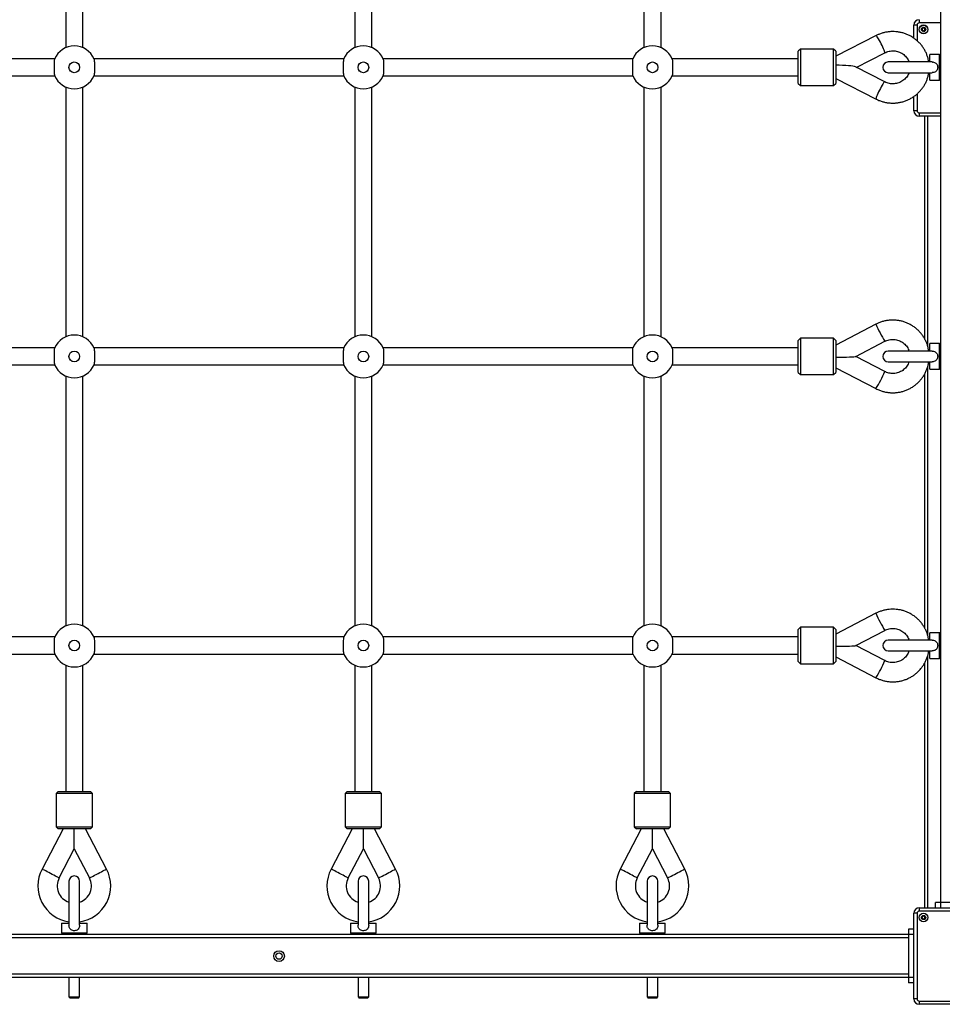
# Model space of a CAD drawing. Units: millimetres. Extents: x 929 to 9723, y 5049 to 17172.
# Drawn here: x 3633 to 4495, y 7591 to 8511 of the extents above; entities that cross this region are included whole.
import ezdxf

# ---------------------------------------------------------------- set-up
doc = ezdxf.new("R2010")
doc.units = ezdxf.units.MM
doc.header["$LTSCALE"] = 100

msp = doc.modelspace()

# ---------------------------------------------------------------- linework, layer by layer
at = {"color": 7, "linetype": 'Continuous', "lineweight": 25}
for p, q in [((4493.4, 7686.15), (4493.4, 9245.15)), ((3676.18, 8717.87), (3676.18, 8484.53)), ((3692.18, 8484.53), (3692.18, 8717.87)), ((3946.18, 8717.87), (3946.18, 8484.53)), ((3962.18, 8484.53), (3962.18, 8717.87)), ((4216.18, 8717.87), (4216.18, 8484.53)), ((4232.18, 8484.53), (4232.18, 8717.87)), ((4473.35, 8510.7), (4473.35, 8507.7)), ((4471.35, 8505.7), (4468.35, 8505.7)), ((4468.35, 8493.39), (4468.35, 8505.7)), ((4433.02, 8495.84), (4395.4, 8476.67)), ((4362.4, 8483.2), (4360.4, 8481.2)), ((4360.4, 8451.2), (4360.4, 8481.2)), ((4393.4, 8483.2), (4362.4, 8483.2)), ((4362.4, 8483.2), (4362.4, 8449.2)), ((4395.4, 8481.2), (4393.4, 8483.2)), ((4393.4, 8449.2), (4393.4, 8483.2)), ((4395.4, 8481.2), (4395.4, 8451.2)), ((4414.5, 8466.2), (4441.19, 8479.81)), ((3665.85, 8474.2), (3432.51, 8474.2)), ((3935.85, 8474.2), (3702.51, 8474.2)), ((4205.85, 8474.2), (3972.51, 8474.2)), ((4360.4, 8474.2), (4242.51, 8474.2)), ((4485.48, 8471.2), (4444.4, 8471.2)), ((4492.4, 8478.2), (4483.4, 8478.2)), ((4483.4, 8471.2), (4483.4, 8478.2)), ((4441.19, 8452.6), (4413.75, 8466.59)), ((4444.4, 8461.2), (4485.45, 8461.2)), ((4483.4, 8454.2), (4483.4, 8461.2)), ((3432.51, 8458.2), (3665.85, 8458.2)), ((3702.51, 8458.2), (3935.85, 8458.2)), ((3972.51, 8458.2), (4205.85, 8458.2)), ((4242.51, 8458.2), (4360.4, 8458.2)), ((4360.4, 8451.2), (4362.4, 8449.2)), ((4393.4, 8449.2), (4395.4, 8451.2)), ((4395.4, 8455.73), (4433.02, 8436.56)), ((4483.4, 8454.2), (4492.4, 8454.2)), ((3676.18, 8447.87), (3676.18, 8214.53)), ((3692.18, 8214.53), (3692.18, 8447.87)), ((3946.18, 8447.87), (3946.18, 8214.53)), ((3962.18, 8214.53), (3962.18, 8447.87)), ((4216.18, 8447.87), (4216.18, 8214.53)), ((4232.18, 8214.53), (4232.18, 8447.87)), ((4362.4, 8449.2), (4393.4, 8449.2)), ((4468.35, 8425.6), (4468.35, 8439)), ((4471.35, 8425.6), (4468.35, 8425.6)), ((4473.35, 8423.6), (4473.35, 8420.6)), ((4493.4, 8420.6), (4473.35, 8420.6)), ((4478.15, 8420.6), (4478.15, 8213.1)), ((4432.95, 8226.29), (4395.4, 8206.73)), ((4362.4, 8213.2), (4360.4, 8211.2)), ((4393.4, 8213.2), (4362.4, 8213.2)), ((4362.4, 8213.2), (4362.4, 8179.2)), ((4395.4, 8211.2), (4393.4, 8213.2)), ((4393.4, 8179.2), (4393.4, 8213.2)), ((3665.85, 8204.2), (3432.51, 8204.2)), ((3935.85, 8204.2), (3702.51, 8204.2)), ((4205.85, 8204.2), (3972.51, 8204.2)), ((4360.4, 8204.2), (4242.51, 8204.2)), ((4360.4, 8181.2), (4360.4, 8211.2)), ((4395.4, 8211.2), (4395.4, 8181.2)), ((4414.08, 8196.16), (4441.26, 8210.32)), ((4492.4, 8208.2), (4483.4, 8208.2)), ((4483.4, 8201.2), (4483.4, 8208.2)), ((4441.26, 8182.08), (4414.16, 8196.2)), ((4485.48, 8201.2), (4444.4, 8201.2)), ((3432.51, 8188.2), (3665.85, 8188.2)), ((3702.51, 8188.2), (3935.85, 8188.2)), ((3972.51, 8188.2), (4205.85, 8188.2)), ((4242.51, 8188.2), (4360.4, 8188.2)), ((4395.4, 8185.68), (4432.95, 8166.12)), ((4444.4, 8191.2), (4485.45, 8191.2)), ((4483.4, 8184.2), (4483.4, 8191.2)), ((3676.18, 8177.87), (3676.18, 7944.53)), ((3692.18, 7944.53), (3692.18, 8177.87)), ((3946.18, 8177.87), (3946.18, 7944.53)), ((3962.18, 7944.53), (3962.18, 8177.87)), ((4216.18, 8177.87), (4216.18, 7944.53)), ((4232.18, 7944.53), (4232.18, 8177.87)), ((4360.4, 8181.2), (4362.4, 8179.2)), ((4362.4, 8179.2), (4393.4, 8179.2)), ((4393.4, 8179.2), (4395.4, 8181.2)), ((4478.15, 8179.35), (4478.15, 7943.1)), ((4483.4, 8184.2), (4492.4, 8184.2)), ((4432.95, 7956.29), (4395.4, 7936.73)), ((4362.4, 7943.2), (4360.4, 7941.2)), ((4360.4, 7911.2), (4360.4, 7941.2)), ((4393.4, 7943.2), (4362.4, 7943.2)), ((4362.4, 7943.2), (4362.4, 7909.2)), ((4395.4, 7941.2), (4393.4, 7943.2)), ((4393.4, 7909.2), (4393.4, 7943.2)), ((4395.4, 7941.2), (4395.4, 7911.2)), ((4414.08, 7926.16), (4441.26, 7940.32)), ((4492.4, 7938.2), (4483.4, 7938.2)), ((4483.4, 7931.2), (4483.4, 7938.2)), ((3665.85, 7934.2), (3432.51, 7934.2)), ((3935.85, 7934.2), (3702.51, 7934.2)), ((4205.85, 7934.2), (3972.51, 7934.2)), ((4360.4, 7934.2), (4242.51, 7934.2)), ((4485.48, 7931.2), (4444.4, 7931.2)), ((3432.51, 7918.2), (3665.85, 7918.2)), ((3702.51, 7918.2), (3935.85, 7918.2)), ((3972.51, 7918.2), (4205.85, 7918.2)), ((4242.51, 7918.2), (4360.4, 7918.2)), ((4441.26, 7912.08), (4414.16, 7926.2)), ((4444.4, 7921.2), (4485.45, 7921.2)), ((4483.4, 7914.2), (4483.4, 7921.2)), ((4360.4, 7911.2), (4362.4, 7909.2)), ((4362.4, 7909.2), (4393.4, 7909.2)), ((4393.4, 7909.2), (4395.4, 7911.2)), ((4395.4, 7915.68), (4432.95, 7896.12)), ((4478.15, 7909.35), (4478.15, 7681.2)), ((4483.4, 7914.2), (4492.4, 7914.2)), ((3676.18, 7907.87), (3676.18, 7789.98)), ((3692.18, 7789.98), (3692.18, 7907.87)), ((3946.18, 7907.87), (3946.18, 7789.98)), ((3962.18, 7789.98), (3962.18, 7907.87)), ((4216.18, 7907.87), (4216.18, 7789.98)), ((4232.18, 7789.98), (4232.18, 7907.87)), ((3669.18, 7789.98), (3667.18, 7787.98)), ((3669.18, 7789.98), (3699.18, 7789.98)), ((3701.18, 7787.98), (3699.18, 7789.98)), ((3939.18, 7789.98), (3937.18, 7787.98)), ((3939.18, 7789.98), (3969.18, 7789.98)), ((3971.18, 7787.98), (3969.18, 7789.98)), ((4209.18, 7789.98), (4207.18, 7787.98)), ((4209.18, 7789.98), (4239.18, 7789.98)), ((4241.18, 7787.98), (4239.18, 7789.98)), ((3667.18, 7787.98), (3667.18, 7756.98)), ((3701.18, 7787.98), (3667.18, 7787.98)), ((3701.18, 7756.98), (3701.18, 7787.98)), ((3937.18, 7787.98), (3937.18, 7756.98)), ((3971.18, 7787.98), (3937.18, 7787.98)), ((3971.18, 7756.98), (3971.18, 7787.98)), ((4207.18, 7787.98), (4207.18, 7756.98)), ((4241.18, 7787.98), (4207.18, 7787.98)), ((4241.18, 7756.98), (4241.18, 7787.98)), ((3673.65, 7754.98), (3654.04, 7717.44)), ((3667.18, 7756.98), (3669.18, 7754.98)), ((3667.18, 7756.98), (3701.18, 7756.98)), ((3699.18, 7754.98), (3669.18, 7754.98)), ((3684.18, 7736.26), (3684.18, 7754.98)), ((3714.32, 7717.44), (3694.71, 7754.98)), ((3699.18, 7754.98), (3701.18, 7756.98)), ((3943.65, 7754.98), (3924.04, 7717.44)), ((3937.18, 7756.98), (3939.18, 7754.98)), ((3937.18, 7756.98), (3971.18, 7756.98)), ((3969.18, 7754.98), (3939.18, 7754.98)), ((3954.18, 7736.26), (3954.18, 7754.98)), ((3984.32, 7717.44), (3964.71, 7754.98)), ((3969.18, 7754.98), (3971.18, 7756.98)), ((4213.65, 7754.98), (4194.04, 7717.44)), ((4207.18, 7756.98), (4209.18, 7754.98)), ((4207.18, 7756.98), (4241.18, 7756.98)), ((4239.18, 7754.98), (4209.18, 7754.98)), ((4224.18, 7736.26), (4224.18, 7754.98)), ((4254.32, 7717.44), (4234.71, 7754.98)), ((4239.18, 7754.98), (4241.18, 7756.98)), ((3670, 7709.11), (3684.18, 7736.26)), ((3684.18, 7736.26), (3698.36, 7709.11)), ((3940, 7709.11), (3954.18, 7736.26)), ((3954.18, 7736.26), (3968.36, 7709.11)), ((4210, 7709.11), (4224.18, 7736.26)), ((4224.18, 7736.26), (4238.36, 7709.11)), ((3679.18, 7705.98), (3679.18, 7664.93)), ((3689.18, 7664.9), (3689.18, 7705.98)), ((3949.18, 7705.98), (3949.18, 7664.93)), ((3959.18, 7664.9), (3959.18, 7705.98)), ((4219.18, 7705.98), (4219.18, 7664.93)), ((4229.18, 7664.9), (4229.18, 7705.98)), ((4473.35, 7681.2), (4553.45, 7681.2)), ((4473.35, 7681.2), (4473.35, 7678.2)), ((4488.4, 7681.2), (4488.4, 7686.15)), ((4493.4, 7686.15), (4488.4, 7686.15)), ((4533.4, 7686.15), (4493.4, 7686.15)), ((4468.35, 7596.1), (4468.35, 7676.2)), ((4471.35, 7676.2), (4468.35, 7676.2)), ((4471.35, 7676.2), (4471.35, 7596.1)), ((4553.45, 7678.2), (4473.35, 7678.2)), ((3672.18, 7666.98), (3672.18, 7657.98)), ((3672.18, 7666.98), (3679.18, 7666.98)), ((3689.18, 7666.98), (3696.18, 7666.98)), ((3696.18, 7657.98), (3696.18, 7666.98)), ((3942.18, 7666.98), (3942.18, 7657.98)), ((3942.18, 7666.98), (3949.18, 7666.98)), ((3959.18, 7666.98), (3966.18, 7666.98)), ((3966.18, 7657.98), (3966.18, 7666.98)), ((4212.18, 7666.98), (4212.18, 7657.98)), ((4212.18, 7666.98), (4219.18, 7666.98)), ((4229.18, 7666.98), (4236.18, 7666.98)), ((4236.18, 7657.98), (4236.18, 7666.98)), ((4468.35, 7661.15), (4463.4, 7661.15)), ((4463.4, 7661.15), (4463.4, 7656.15)), ((4463.4, 7656.15), (2904.4, 7656.15)), ((4463.4, 7653.15), (2904.4, 7653.15)), ((3695.18, 7656.98), (3673.18, 7656.98)), ((3679.18, 7656.98), (3679.18, 7656.15)), ((3689.18, 7656.15), (3689.18, 7656.98)), ((3965.18, 7656.98), (3943.18, 7656.98)), ((3949.18, 7656.98), (3949.18, 7656.15)), ((3959.18, 7656.15), (3959.18, 7656.98)), ((4235.18, 7656.98), (4213.18, 7656.98)), ((4219.18, 7656.98), (4219.18, 7656.15)), ((4229.18, 7656.15), (4229.18, 7656.98)), ((4463.4, 7656.15), (4463.4, 7616.15)), ((4463.4, 7619.15), (2904.4, 7619.15)), ((4463.4, 7616.15), (2904.4, 7616.15)), ((3679.18, 7616.15), (3679.18, 7597.98)), ((3689.18, 7597.98), (3689.18, 7616.15)), ((3949.18, 7616.15), (3949.18, 7597.98)), ((3959.18, 7597.98), (3959.18, 7616.15)), ((4219.18, 7616.15), (4219.18, 7597.98)), ((4229.18, 7597.98), (4229.18, 7616.15)), ((4463.4, 7616.15), (4463.4, 7611.15)), ((4468.35, 7611.15), (4463.4, 7611.15)), ((3679.18, 7597.98), (3680.18, 7596.98)), ((3679.18, 7597.98), (3684.18, 7597.98)), ((3684.18, 7596.98), (3680.18, 7596.98)), ((3684.18, 7597.98), (3689.18, 7597.98)), ((3688.18, 7596.98), (3684.18, 7596.98)), ((3688.18, 7596.98), (3689.18, 7597.98)), ((3949.18, 7597.98), (3950.18, 7596.98)), ((3949.18, 7597.98), (3954.18, 7597.98)), ((3954.18, 7596.98), (3950.18, 7596.98)), ((3954.18, 7597.98), (3959.18, 7597.98)), ((3958.18, 7596.98), (3954.18, 7596.98)), ((3958.18, 7596.98), (3959.18, 7597.98)), ((4219.18, 7597.98), (4220.18, 7596.98)), ((4219.18, 7597.98), (4224.18, 7597.98)), ((4224.18, 7596.98), (4220.18, 7596.98)), ((4224.18, 7597.98), (4229.18, 7597.98)), ((4228.18, 7596.98), (4224.18, 7596.98)), ((4228.18, 7596.98), (4229.18, 7597.98)), ((4471.35, 7596.1), (4468.35, 7596.1)), ((4473.35, 7594.1), (4553.45, 7594.1)), ((4473.35, 7594.1), (4473.35, 7591.1)), ((4553.45, 7591.1), (4473.35, 7591.1))]:
    msp.add_line(p, q, dxfattribs=at)
at = {"color": 8, "linetype": 'Continuous', "lineweight": 25}
for p, q in [((4493.4, 8507.7), (4473.35, 8507.7)), ((4471.35, 8505.7), (4471.35, 8491.04)), ((4492.4, 8466.2), (4492.4, 8478.2)), ((4492.4, 8454.2), (4492.4, 8466.2)), ((4471.35, 8441.34), (4471.35, 8425.6)), ((4473.35, 8423.6), (4493.4, 8423.6)), ((4481.15, 8420.6), (4481.15, 8206.15)), ((4493.15, 8420.6), (4493.15, 8207.86)), ((4492.4, 8196.2), (4492.4, 8208.2)), ((4492.4, 8184.2), (4492.4, 8196.2)), ((4481.15, 8186.28), (4481.15, 7936.15)), ((4493.15, 8184.54), (4493.15, 7937.86)), ((4492.4, 7926.2), (4492.4, 7938.2)), ((4492.4, 7914.2), (4492.4, 7926.2)), ((4481.15, 7916.28), (4481.15, 7681.2)), ((4493.15, 7914.54), (4493.15, 7686.15)), ((4493.4, 7681.2), (4493.4, 7686.15)), ((3672.18, 7657.98), (3696.18, 7657.98)), ((3942.18, 7657.98), (3966.18, 7657.98)), ((4212.18, 7657.98), (4236.18, 7657.98)), ((4468.35, 7656.15), (4463.4, 7656.15)), ((4468.35, 7616.15), (4463.4, 7616.15))]:
    msp.add_line(p, q, dxfattribs=at)
at = {"color": 8, "linetype": 'Continuous', "lineweight": 25, "flags": 128}
for points in [[(4437.1, 8489.79), (4436.27, 8491.32), (4435.46, 8492.7), (4434.72, 8493.89), (4434.08, 8494.82), (4433.57, 8495.47), (4433.2, 8495.81), (4433.02, 8495.84)], [(4441.19, 8479.81), (4441.27, 8479.95), (4441.22, 8480.43), (4441.01, 8481.21), (4440.64, 8482.26), (4440.12, 8483.54), (4439.48, 8484.99), (4438.75, 8486.57), (4437.94, 8488.19), (4437.1, 8489.79)], [(4441.19, 8452.6), (4441.01, 8452.56), (4440.64, 8452.23), (4440.12, 8451.58), (4439.48, 8450.64), (4438.75, 8449.46), (4437.94, 8448.08), (4437.1, 8446.55)], [(4437.1, 8446.55), (4436.27, 8444.94), (4435.46, 8443.32), (4434.72, 8441.75), (4434.08, 8440.3), (4433.57, 8439.02), (4433.2, 8437.96), (4432.99, 8437.18), (4432.94, 8436.71), (4433.02, 8436.56)], [(3662.02, 7713.28), (3660.41, 7714.12), (3658.87, 7714.92), (3657.46, 7715.66), (3656.24, 7716.3), (3655.25, 7716.81), (3654.54, 7717.18), (3654.13, 7717.4), (3654.04, 7717.44)], [(3706.34, 7713.28), (3707.94, 7714.12), (3709.48, 7714.92), (3710.9, 7715.66), (3712.12, 7716.3), (3713.11, 7716.81), (3713.82, 7717.18), (3714.22, 7717.4), (3714.32, 7717.44)], [(3932.02, 7713.28), (3930.41, 7714.12), (3928.87, 7714.92), (3927.46, 7715.66), (3926.24, 7716.3), (3925.25, 7716.81), (3924.54, 7717.18), (3924.13, 7717.4), (3924.04, 7717.44)], [(3976.34, 7713.28), (3977.94, 7714.12), (3979.48, 7714.92), (3980.9, 7715.66), (3982.12, 7716.3), (3983.11, 7716.81), (3983.82, 7717.18), (3984.22, 7717.4), (3984.32, 7717.44)], [(4202.02, 7713.28), (4200.41, 7714.12), (4198.87, 7714.92), (4197.46, 7715.66), (4196.24, 7716.3), (4195.25, 7716.81), (4194.54, 7717.18), (4194.13, 7717.4), (4194.04, 7717.44)], [(4246.34, 7713.28), (4247.94, 7714.12), (4249.48, 7714.92), (4250.9, 7715.66), (4252.12, 7716.3), (4253.11, 7716.81), (4253.82, 7717.18), (4254.22, 7717.4), (4254.32, 7717.44)], [(3670, 7709.11), (3669.9, 7709.16), (3669.5, 7709.37), (3668.79, 7709.74), (3667.8, 7710.26), (3666.58, 7710.9), (3665.17, 7711.63), (3663.63, 7712.44), (3662.02, 7713.28)], [(3698.36, 7709.11), (3698.45, 7709.16), (3698.86, 7709.37), (3699.57, 7709.74), (3700.56, 7710.26), (3701.78, 7710.9), (3703.19, 7711.63), (3704.73, 7712.44), (3706.34, 7713.28)], [(3940, 7709.11), (3939.9, 7709.16), (3939.5, 7709.37), (3938.79, 7709.74), (3937.8, 7710.26), (3936.58, 7710.9), (3935.17, 7711.63), (3933.63, 7712.44), (3932.02, 7713.28)], [(3968.36, 7709.11), (3968.45, 7709.16), (3968.86, 7709.37), (3969.57, 7709.74), (3970.56, 7710.26), (3971.78, 7710.9), (3973.19, 7711.63), (3974.73, 7712.44), (3976.34, 7713.28)], [(4210, 7709.11), (4209.9, 7709.16), (4209.5, 7709.37), (4208.79, 7709.74), (4207.8, 7710.26), (4206.58, 7710.9), (4205.17, 7711.63), (4203.63, 7712.44), (4202.02, 7713.28)], [(4238.36, 7709.11), (4238.45, 7709.16), (4238.86, 7709.37), (4239.57, 7709.74), (4240.56, 7710.26), (4241.78, 7710.9), (4243.19, 7711.63), (4244.73, 7712.44), (4246.34, 7713.28)]]:
    msp.add_lwpolyline(points, dxfattribs=at)
at = {"color": 7, "linetype": 'Continuous', "lineweight": 25}
for centre, radius in [((4477.4, 8501.66), 4.1), ((4477.4, 8501.66), 4), ((4477.4, 8501.66), 1.97), ((3684.18, 8466.2), 5), ((3954.18, 8466.2), 5), ((4224.18, 8466.2), 5), ((3684.18, 8196.2), 5), ((3954.18, 8196.2), 5), ((4224.18, 8196.2), 5), ((3684.18, 7926.2), 5), ((3954.18, 7926.2), 5), ((4224.18, 7926.2), 5), ((4477.4, 7672.16), 4.1), ((4477.4, 7672.16), 4), ((4477.4, 7672.16), 1.97), ((3875.4, 7636.15), 5), ((3875.4, 7636.15), 3)]:
    msp.add_circle(centre, radius, dxfattribs=at)
for centre, radius, start, end in [((4473.35, 8505.7), 5, 90, 180), ((4473.35, 8505.7), 2, 90, 180), ((4477.4, 8501.66), 1.32, 150, 210), ((4477.4, 8501.66), 1.32, 90, 150), ((4477.4, 8501.66), 1.32, 210, 270), ((4477.4, 8501.66), 1.32, 30, 90), ((4477.4, 8501.66), 1.32, 270, 330), ((4477.4, 8501.66), 1.32, 330, 30), ((3684.18, 8466.2), 20, 22.7865, 157.2135), ((3954.18, 8466.2), 20, 22.7865, 157.2135), ((4224.18, 8466.2), 20, 22.7865, 157.2135), ((4444.4, 8466.2), 5, 90, 270), ((4492.4, 8477.2), 1, 0, 90), ((3684.18, 8466.2), 20, 202.7865, 337.2135), ((3954.18, 8466.2), 20, 202.7865, 337.2135), ((4224.18, 8466.2), 20, 202.7865, 337.2135), ((4492.4, 8455.2), 1, 270, 0), ((4473.35, 8425.6), 5, 180, 270), ((4473.35, 8425.6), 2, 180, 270), ((3684.18, 8196.2), 20, 22.7865, 157.2135), ((3954.18, 8196.2), 20, 22.7865, 157.2135), ((4224.18, 8196.2), 20, 22.7865, 157.2135), ((4492.4, 8207.2), 1, 0, 90), ((4444.4, 8196.2), 5, 90, 270), ((3684.18, 8196.2), 20, 202.7865, 337.2135), ((3954.18, 8196.2), 20, 202.7865, 337.2135), ((4224.18, 8196.2), 20, 202.7865, 337.2135), ((4492.4, 8185.2), 1, 270, 360), ((3684.18, 7926.2), 20, 22.7865, 157.2135), ((3954.18, 7926.2), 20, 22.7865, 157.2135), ((4224.18, 7926.2), 20, 22.7865, 157.2135), ((4492.4, 7937.2), 1, 0, 90), ((4444.4, 7926.2), 5, 90, 270), ((3684.18, 7926.2), 20, 202.7865, 337.2135), ((3954.18, 7926.2), 20, 202.7865, 337.2135), ((4224.18, 7926.2), 20, 202.7865, 337.2135), ((4492.4, 7915.2), 1, 270, 0), ((3684.18, 7701.7), 34, 152.42153, 261.54348), ((3684.18, 7701.7), 34, 278.45652, 27.57847), ((3954.18, 7701.7), 34, 152.42153, 261.54348), ((3954.18, 7701.7), 34, 278.45652, 27.57847), ((4224.18, 7701.7), 34, 152.42153, 261.54348), ((4224.18, 7701.7), 34, 278.45652, 27.57847), ((3684.18, 7701.7), 16, 152.42153, 251.79004), ((3684.18, 7705.98), 5, 0, 180), ((3684.18, 7701.7), 16, 288.20996, 27.57847), ((3954.18, 7701.7), 16, 152.42153, 251.79004), ((3954.18, 7705.98), 5, 0, 180), ((3954.18, 7701.7), 16, 288.20996, 27.57847), ((4224.18, 7701.7), 16, 152.42153, 251.79004), ((4224.18, 7705.98), 5, 0, 180), ((4224.18, 7701.7), 16, 288.20996, 27.57847), ((4473.35, 7676.2), 5, 90, 180), ((4473.35, 7676.2), 2, 90, 180), ((4477.4, 7672.16), 1.32, 150, 210), ((4477.4, 7672.16), 1.32, 90, 150), ((4477.4, 7672.16), 1.32, 210, 270), ((4477.4, 7672.16), 1.32, 30, 90), ((4477.4, 7672.16), 1.32, 270, 330), ((4477.4, 7672.16), 1.32, 330, 30), ((3673.18, 7657.98), 1, 180, 270), ((3695.18, 7657.98), 1, 270, 0), ((3943.18, 7657.98), 1, 180, 270), ((3965.18, 7657.98), 1, 270, 0), ((4213.18, 7657.98), 1, 180, 270), ((4235.18, 7657.98), 1, 270, 0), ((4473.35, 7596.1), 5, 180, 270), ((4473.35, 7596.1), 2, 180, 270)]:
    msp.add_arc(centre, radius, start, end, dxfattribs=at)
at = {"color": 8, "linetype": 'Continuous', "lineweight": 25}
for centre, radius, start, end in [((4531.61, 8267.54), 106.94, 202.69015, 212.34531), ((4342.61, 8223.33), 106.92, 327.65384, 337.31074), ((4531.61, 7997.54), 106.95, 202.69046, 212.34535), ((4342.62, 7953.32), 106.92, 327.65347, 337.31111)]:
    msp.add_arc(centre, radius, start, end, dxfattribs=at)
at = {"color": 7, "linetype": 'Continuous', "lineweight": 25}
for centre, ratio, start_param, end_param in [((4394.68, 8466.2), 0.101302, 0.196211, 1.533482), ((4394.68, 8196.2), 0.033415, 4.749703, 6.219129), ((4394.68, 7926.2), 0.033415, 4.749703, 6.219129)]:
    msp.add_ellipse(centre, major_axis=(19.44, 0), ratio=ratio, start_param=start_param, end_param=end_param, dxfattribs=at)
for points, knots in [([(4482.27, 8471.2), (4482.12, 8472.09), (4481.8, 8474.03), (4480.92, 8476.95), (4479.72, 8479.95), (4478.23, 8482.82), (4476.47, 8485.54), (4474.44, 8488.07), (4472.18, 8490.41), (4469.7, 8492.52), (4467.02, 8494.38), (4464.17, 8495.99), (4461.18, 8497.31), (4458.07, 8498.35), (4454.87, 8499.09), (4451.61, 8499.52), (4448.32, 8499.65), (4445.04, 8499.46), (4441.79, 8498.96), (4438.61, 8498.15), (4435.67, 8497.12), (4433.85, 8496.24), (4433.02, 8495.84)], [0, 0, 0, 0, 0.042256, 0.09286, 0.143475, 0.194108, 0.244762, 0.295444, 0.346159, 0.396909, 0.447694, 0.498515, 0.549371, 0.600258, 0.651174, 0.702114, 0.753074, 0.804047, 0.855027, 0.906007, 0.95698, 1, 1, 1, 1]), ([(4476.41, 8503.37), (4476.41, 8503.37), (4476.4, 8503.36), (4476.38, 8503.34), (4476.38, 8503.31), (4476.37, 8503.25), (4476.36, 8503.09), (4476.38, 8502.82), (4476.35, 8502.46), (4476.11, 8502.08), (4475.78, 8501.91), (4475.53, 8501.78), (4475.45, 8501.71), (4475.43, 8501.68), (4475.42, 8501.66), (4475.42, 8501.66)], [0, 0, 0, 0, 0.00624, 0.017774, 0.03168, 0.048377, 0.098414, 0.252502, 0.425579, 0.593981, 0.846922, 0.943864, 0.980033, 0.990646, 1, 1, 1, 1]), ([(4475.42, 8501.66), (4475.43, 8501.65), (4475.43, 8501.63), (4475.45, 8501.6), (4475.53, 8501.54), (4475.78, 8501.41), (4476.11, 8501.23), (4476.35, 8500.86), (4476.38, 8500.49), (4476.36, 8500.22), (4476.36, 8500.05), (4476.38, 8499.98), (4476.4, 8499.96), (4476.41, 8499.95), (4476.41, 8499.95)], [0, 0, 0, 0, 0.01205, 0.026518, 0.056166, 0.153113, 0.406054, 0.574466, 0.747554, 0.901679, 0.962751, 0.979953, 0.993793, 1, 1, 1, 1]), ([(4478.39, 8503.37), (4478.38, 8503.37), (4478.36, 8503.38), (4478.31, 8503.37), (4478.14, 8503.29), (4477.87, 8503.09), (4477.4, 8502.91), (4476.93, 8503.09), (4476.66, 8503.29), (4476.49, 8503.37), (4476.44, 8503.38), (4476.42, 8503.37), (4476.41, 8503.37)], [0, 0, 0, 0, 0.01112, 0.024212, 0.071274, 0.271788, 0.5, 0.728212, 0.928729, 0.975788, 0.988884, 1, 1, 1, 1]), ([(4476.41, 8499.95), (4476.42, 8499.94), (4476.44, 8499.94), (4476.49, 8499.94), (4476.66, 8500.03), (4476.93, 8500.22), (4477.4, 8500.4), (4477.87, 8500.22), (4478.14, 8500.03), (4478.31, 8499.94), (4478.36, 8499.94), (4478.38, 8499.94), (4478.39, 8499.95)], [0, 0, 0, 0, 0.011124, 0.024218, 0.071276, 0.271791, 0.5, 0.728209, 0.928721, 0.975782, 0.988872, 1, 1, 1, 1]), ([(4479.37, 8501.66), (4479.37, 8501.67), (4479.37, 8501.69), (4479.34, 8501.72), (4479.26, 8501.78), (4479.02, 8501.91), (4478.68, 8502.08), (4478.44, 8502.46), (4478.42, 8502.82), (4478.43, 8503.1), (4478.43, 8503.27), (4478.42, 8503.33), (4478.4, 8503.36), (4478.39, 8503.37), (4478.39, 8503.37)], [0, 0, 0, 0, 0.01205, 0.026519, 0.056166, 0.153111, 0.406071, 0.574481, 0.747569, 0.901667, 0.962711, 0.979967, 0.993762, 1, 1, 1, 1]), ([(4478.39, 8499.95), (4478.39, 8499.95), (4478.4, 8499.96), (4478.41, 8499.98), (4478.42, 8500.01), (4478.43, 8500.06), (4478.43, 8500.22), (4478.42, 8500.49), (4478.44, 8500.86), (4478.68, 8501.23), (4479.02, 8501.41), (4479.27, 8501.54), (4479.35, 8501.6), (4479.37, 8501.64), (4479.37, 8501.65), (4479.37, 8501.66)], [0, 0, 0, 0, 0.006204, 0.017762, 0.031668, 0.048365, 0.098402, 0.252518, 0.425595, 0.593995, 0.846924, 0.943862, 0.980035, 0.990646, 1, 1, 1, 1]), ([(4441.19, 8479.81), (4441.47, 8479.94), (4442.42, 8480.41), (4444.12, 8481.01), (4446.31, 8481.48), (4448.54, 8481.65), (4450.77, 8481.52), (4452.96, 8481.09), (4455.06, 8480.37), (4457.04, 8479.38), (4458.86, 8478.14), (4460.48, 8476.67), (4461.87, 8474.99), (4463.02, 8473.17), (4463.55, 8471.85), (4463.81, 8471.2)], [0, 0, 0, 0, 0.034443, 0.114992, 0.19544, 0.275736, 0.355949, 0.436143, 0.516374, 0.596719, 0.67725, 0.758033, 0.839129, 0.920581, 1, 1, 1, 1]), ([(3665.74, 8473.95), (3665.66, 8473.64), (3665.5, 8473.03), (3665.43, 8471.12), (3665.43, 8468.71), (3665.43, 8466), (3665.43, 8463.32), (3665.44, 8460.97), (3665.52, 8459.25), (3665.67, 8458.71), (3665.74, 8458.46)], [0, 0, 0, 0, 0.127104, 0.254218, 0.3814, 0.50909, 0.63692, 0.764754, 0.892411, 1, 1, 1, 1]), ([(3702.62, 8473.95), (3702.7, 8473.64), (3702.85, 8473.03), (3702.92, 8471.12), (3702.93, 8468.71), (3702.92, 8466), (3702.93, 8463.32), (3702.92, 8460.97), (3702.84, 8459.25), (3702.69, 8458.71), (3702.62, 8458.46)], [0, 0, 0, 0, 0.127103, 0.254218, 0.3814, 0.50909, 0.63692, 0.764754, 0.892411, 1, 1, 1, 1]), ([(3935.74, 8473.95), (3935.66, 8473.64), (3935.5, 8473.03), (3935.43, 8471.12), (3935.43, 8468.71), (3935.43, 8466), (3935.43, 8463.32), (3935.44, 8460.97), (3935.52, 8459.25), (3935.67, 8458.71), (3935.74, 8458.46)], [0, 0, 0, 0, 0.127103, 0.254218, 0.3814, 0.50909, 0.63692, 0.764754, 0.892411, 1, 1, 1, 1]), ([(3972.62, 8473.95), (3972.7, 8473.64), (3972.85, 8473.03), (3972.92, 8471.12), (3972.93, 8468.71), (3972.92, 8466), (3972.93, 8463.32), (3972.92, 8460.97), (3972.84, 8459.25), (3972.69, 8458.71), (3972.62, 8458.46)], [0, 0, 0, 0, 0.127103, 0.254218, 0.3814, 0.50909, 0.63692, 0.764754, 0.892411, 1, 1, 1, 1]), ([(4205.74, 8473.95), (4205.66, 8473.64), (4205.5, 8473.03), (4205.43, 8471.12), (4205.43, 8468.71), (4205.43, 8466), (4205.43, 8463.32), (4205.44, 8460.97), (4205.52, 8459.25), (4205.67, 8458.71), (4205.74, 8458.46)], [0, 0, 0, 0, 0.127103, 0.254218, 0.3814, 0.50909, 0.63692, 0.764754, 0.892411, 1, 1, 1, 1]), ([(4242.62, 8473.95), (4242.7, 8473.64), (4242.85, 8473.03), (4242.92, 8471.12), (4242.93, 8468.71), (4242.92, 8466), (4242.93, 8463.32), (4242.92, 8460.97), (4242.84, 8459.25), (4242.69, 8458.71), (4242.62, 8458.46)], [0, 0, 0, 0, 0.127103, 0.254218, 0.3814, 0.50909, 0.63692, 0.764754, 0.892411, 1, 1, 1, 1]), ([(4485.45, 8471.14), (4485.61, 8471.16), (4486.32, 8471.26), (4487.61, 8470.89), (4489.02, 8470.07), (4490.03, 8468.78), (4490.58, 8467.24), (4490.64, 8465.55), (4490.18, 8463.92), (4489.24, 8462.55), (4487.9, 8461.63), (4486.52, 8461.2), (4485.65, 8461.24), (4485.31, 8461.26)], [0, 0, 0, 0, 0.02877, 0.132051, 0.235662, 0.333058, 0.432651, 0.534747, 0.637377, 0.739773, 0.840165, 0.937505, 1, 1, 1, 1]), ([(4433.02, 8436.56), (4433.61, 8436.27), (4435.19, 8435.5), (4437.86, 8434.49), (4441.02, 8433.61), (4444.26, 8433.04), (4447.53, 8432.78), (4450.82, 8432.82), (4454.09, 8433.18), (4457.31, 8433.85), (4460.45, 8434.82), (4463.48, 8436.08), (4466.37, 8437.63), (4469.1, 8439.44), (4471.63, 8441.5), (4473.96, 8443.79), (4476.04, 8446.29), (4477.87, 8448.98), (4479.42, 8451.82), (4480.7, 8454.8), (4481.64, 8457.89), (4482.16, 8460.03), (4482.28, 8461.15), (4482.29, 8461.2)], [0, 0, 0, 0, 0.031002, 0.081874, 0.132775, 0.183703, 0.234652, 0.285617, 0.336592, 0.38757, 0.438545, 0.489509, 0.540457, 0.591384, 0.642285, 0.693153, 0.743988, 0.794785, 0.845547, 0.896272, 0.946963, 0.997625, 1, 1, 1, 1]), ([(4463.77, 8461.2), (4463.71, 8460.99), (4463.43, 8460.08), (4462.63, 8458.59), (4461.4, 8456.78), (4459.9, 8455.16), (4458.18, 8453.76), (4456.28, 8452.6), (4454.24, 8451.71), (4452.09, 8451.11), (4449.87, 8450.8), (4447.63, 8450.79), (4445.42, 8451.08), (4443.24, 8451.66), (4441.88, 8452.28), (4441.19, 8452.6)], [0, 0, 0, 0, 0.025608, 0.108093, 0.190277, 0.27211, 0.353579, 0.434701, 0.515523, 0.596094, 0.676481, 0.756753, 0.836981, 0.917213, 1, 1, 1, 1]), ([(4482.28, 8201.2), (4482.14, 8202.07), (4481.83, 8204.01), (4480.98, 8206.95), (4479.8, 8210), (4478.32, 8212.93), (4476.57, 8215.7), (4474.56, 8218.29), (4472.31, 8220.67), (4469.84, 8222.83), (4467.17, 8224.74), (4464.33, 8226.39), (4461.35, 8227.75), (4458.25, 8228.82), (4455.06, 8229.59), (4451.8, 8230.05), (4448.53, 8230.19), (4445.25, 8230.02), (4442, 8229.53), (4438.82, 8228.73), (4435.78, 8227.67), (4433.87, 8226.74), (4432.95, 8226.29)], [0, 0, 0, 0, 0.040602, 0.091233, 0.141863, 0.192495, 0.243128, 0.293765, 0.344406, 0.39505, 0.445697, 0.496348, 0.547004, 0.597663, 0.648325, 0.69899, 0.749657, 0.800326, 0.850995, 0.901665, 0.952334, 1, 1, 1, 1]), ([(4441.26, 8210.32), (4441.54, 8210.46), (4442.5, 8210.94), (4444.21, 8211.55), (4446.41, 8212.03), (4448.66, 8212.19), (4450.9, 8212.04), (4453.11, 8211.57), (4455.22, 8210.8), (4457.21, 8209.74), (4459.03, 8208.42), (4460.65, 8206.86), (4462.02, 8205.08), (4463.13, 8203.19), (4463.62, 8201.85), (4463.86, 8201.2)], [0, 0, 0, 0, 0.0341167, 0.1150972, 0.1961122, 0.2771058, 0.3580893, 0.4390702, 0.5200585, 0.601062, 0.6820941, 0.7631571, 0.8442608, 0.9254004, 1, 1, 1, 1]), ([(3665.74, 8203.95), (3665.66, 8203.64), (3665.5, 8203.03), (3665.43, 8201.12), (3665.43, 8198.71), (3665.43, 8196), (3665.43, 8193.32), (3665.44, 8190.97), (3665.52, 8189.25), (3665.67, 8188.71), (3665.74, 8188.46)], [0, 0, 0, 0, 0.127104, 0.254218, 0.3814, 0.50909, 0.63692, 0.764754, 0.892411, 1, 1, 1, 1]), ([(3702.62, 8203.95), (3702.7, 8203.64), (3702.85, 8203.03), (3702.92, 8201.12), (3702.93, 8198.71), (3702.92, 8196), (3702.93, 8193.32), (3702.92, 8190.97), (3702.84, 8189.25), (3702.69, 8188.71), (3702.62, 8188.46)], [0, 0, 0, 0, 0.127103, 0.254218, 0.3814, 0.50909, 0.63692, 0.764754, 0.892411, 1, 1, 1, 1]), ([(3935.74, 8203.95), (3935.66, 8203.64), (3935.5, 8203.03), (3935.43, 8201.12), (3935.43, 8198.71), (3935.43, 8196), (3935.43, 8193.32), (3935.44, 8190.97), (3935.52, 8189.25), (3935.67, 8188.71), (3935.74, 8188.46)], [0, 0, 0, 0, 0.127103, 0.254218, 0.3814, 0.50909, 0.63692, 0.764754, 0.892411, 1, 1, 1, 1]), ([(3972.62, 8203.95), (3972.7, 8203.64), (3972.85, 8203.03), (3972.92, 8201.12), (3972.93, 8198.71), (3972.92, 8196), (3972.93, 8193.32), (3972.92, 8190.97), (3972.84, 8189.25), (3972.69, 8188.71), (3972.62, 8188.46)], [0, 0, 0, 0, 0.127103, 0.254218, 0.3814, 0.50909, 0.63692, 0.764754, 0.892411, 1, 1, 1, 1]), ([(4205.74, 8203.95), (4205.66, 8203.64), (4205.5, 8203.03), (4205.43, 8201.12), (4205.43, 8198.71), (4205.43, 8196), (4205.43, 8193.32), (4205.44, 8190.97), (4205.52, 8189.25), (4205.67, 8188.71), (4205.74, 8188.46)], [0, 0, 0, 0, 0.127103, 0.254218, 0.3814, 0.50909, 0.63692, 0.764754, 0.892411, 1, 1, 1, 1]), ([(4242.62, 8203.95), (4242.7, 8203.64), (4242.85, 8203.03), (4242.92, 8201.12), (4242.93, 8198.71), (4242.92, 8196), (4242.93, 8193.32), (4242.92, 8190.97), (4242.84, 8189.25), (4242.69, 8188.71), (4242.62, 8188.46)], [0, 0, 0, 0, 0.127103, 0.254218, 0.3814, 0.50909, 0.63692, 0.764754, 0.892411, 1, 1, 1, 1]), ([(4485.45, 8201.13), (4485.61, 8201.16), (4486.32, 8201.26), (4487.61, 8200.89), (4489.02, 8200.07), (4490.03, 8198.78), (4490.58, 8197.24), (4490.64, 8195.55), (4490.18, 8193.92), (4489.24, 8192.55), (4487.9, 8191.63), (4486.52, 8191.2), (4485.65, 8191.24), (4485.31, 8191.26)], [0, 0, 0, 0, 0.028771, 0.132051, 0.235663, 0.333059, 0.432659, 0.534748, 0.637377, 0.739773, 0.840165, 0.937505, 1, 1, 1, 1]), ([(4432.95, 8166.12), (4433.54, 8165.82), (4435.12, 8165.03), (4437.79, 8164), (4440.94, 8163.1), (4444.17, 8162.51), (4447.44, 8162.24), (4450.73, 8162.28), (4453.99, 8162.63), (4457.2, 8163.3), (4460.34, 8164.27), (4463.37, 8165.54), (4466.26, 8167.09), (4468.98, 8168.92), (4471.52, 8171), (4473.85, 8173.31), (4475.94, 8175.84), (4477.78, 8178.55), (4479.34, 8181.43), (4480.63, 8184.44), (4481.6, 8187.57), (4482.14, 8189.84), (4482.27, 8191.06), (4482.29, 8191.2)], [0, 0, 0, 0, 0.031016, 0.081661, 0.13232, 0.182982, 0.233646, 0.284313, 0.33498, 0.385648, 0.436315, 0.486981, 0.537646, 0.588308, 0.638967, 0.689622, 0.740274, 0.790922, 0.841565, 0.892206, 0.942842, 0.993477, 1, 1, 1, 1]), ([(4463.83, 8191.2), (4463.71, 8190.82), (4463.37, 8189.73), (4462.47, 8188.05), (4461.2, 8186.2), (4459.67, 8184.55), (4457.92, 8183.13), (4455.99, 8181.97), (4453.91, 8181.09), (4451.74, 8180.51), (4449.5, 8180.24), (4447.25, 8180.28), (4445.03, 8180.64), (4443.01, 8181.24), (4441.8, 8181.83), (4441.26, 8182.08)], [0, 0, 0, 0, 0.043336, 0.124595, 0.205825, 0.287019, 0.368178, 0.449294, 0.530376, 0.611426, 0.692453, 0.773465, 0.854472, 0.935483, 1, 1, 1, 1]), ([(4482.28, 7931.2), (4482.14, 7932.07), (4481.83, 7934.01), (4480.98, 7936.95), (4479.8, 7940), (4478.32, 7942.93), (4476.57, 7945.7), (4474.56, 7948.29), (4472.31, 7950.67), (4469.84, 7952.83), (4467.17, 7954.74), (4464.33, 7956.39), (4461.35, 7957.75), (4458.25, 7958.82), (4455.06, 7959.59), (4451.8, 7960.05), (4448.53, 7960.19), (4445.25, 7960.02), (4442, 7959.53), (4438.82, 7958.73), (4435.78, 7957.67), (4433.87, 7956.74), (4432.95, 7956.29)], [0, 0, 0, 0, 0.040602, 0.091233, 0.141863, 0.192495, 0.243128, 0.293765, 0.344406, 0.39505, 0.445697, 0.496348, 0.547004, 0.597663, 0.648325, 0.69899, 0.749657, 0.800326, 0.850995, 0.901665, 0.952334, 1, 1, 1, 1]), ([(4441.26, 7940.32), (4441.54, 7940.46), (4442.5, 7940.94), (4444.21, 7941.55), (4446.41, 7942.03), (4448.66, 7942.19), (4450.9, 7942.04), (4453.11, 7941.57), (4455.22, 7940.8), (4457.21, 7939.74), (4459.03, 7938.42), (4460.65, 7936.86), (4462.02, 7935.08), (4463.13, 7933.19), (4463.62, 7931.85), (4463.86, 7931.2)], [0, 0, 0, 0, 0.034117, 0.115097, 0.196112, 0.277106, 0.358089, 0.43907, 0.520059, 0.601064, 0.682094, 0.763157, 0.844261, 0.9254, 1, 1, 1, 1]), ([(3665.74, 7933.95), (3665.66, 7933.64), (3665.5, 7933.03), (3665.43, 7931.12), (3665.43, 7928.71), (3665.43, 7926), (3665.43, 7923.32), (3665.44, 7920.97), (3665.52, 7919.25), (3665.67, 7918.71), (3665.74, 7918.46)], [0, 0, 0, 0, 0.127103, 0.254217, 0.381399, 0.509089, 0.636918, 0.764752, 0.892409, 1, 1, 1, 1]), ([(3702.62, 7933.95), (3702.7, 7933.64), (3702.85, 7933.03), (3702.92, 7931.12), (3702.93, 7928.71), (3702.92, 7926), (3702.93, 7923.32), (3702.92, 7920.97), (3702.84, 7919.25), (3702.69, 7918.71), (3702.62, 7918.46)], [0, 0, 0, 0, 0.127103, 0.254217, 0.381399, 0.509089, 0.636918, 0.764752, 0.892409, 1, 1, 1, 1]), ([(3935.74, 7933.95), (3935.66, 7933.64), (3935.5, 7933.03), (3935.43, 7931.12), (3935.43, 7928.71), (3935.43, 7926), (3935.43, 7923.32), (3935.44, 7920.97), (3935.52, 7919.25), (3935.67, 7918.71), (3935.74, 7918.46)], [0, 0, 0, 0, 0.127103, 0.254217, 0.381399, 0.509089, 0.636918, 0.764752, 0.892409, 1, 1, 1, 1]), ([(3972.62, 7933.95), (3972.7, 7933.64), (3972.85, 7933.03), (3972.92, 7931.12), (3972.93, 7928.71), (3972.92, 7926), (3972.93, 7923.32), (3972.92, 7920.97), (3972.84, 7919.25), (3972.69, 7918.71), (3972.62, 7918.46)], [0, 0, 0, 0, 0.127103, 0.254217, 0.381399, 0.509089, 0.636918, 0.764752, 0.892409, 1, 1, 1, 1]), ([(4205.74, 7933.95), (4205.66, 7933.64), (4205.5, 7933.03), (4205.43, 7931.12), (4205.43, 7928.71), (4205.43, 7926), (4205.43, 7923.32), (4205.44, 7920.97), (4205.52, 7919.25), (4205.67, 7918.71), (4205.74, 7918.46)], [0, 0, 0, 0, 0.127103, 0.254217, 0.381399, 0.509089, 0.636918, 0.764753, 0.892409, 1, 1, 1, 1]), ([(4242.62, 7933.95), (4242.7, 7933.64), (4242.85, 7933.03), (4242.92, 7931.12), (4242.93, 7928.71), (4242.92, 7926), (4242.93, 7923.32), (4242.92, 7920.97), (4242.84, 7919.25), (4242.69, 7918.71), (4242.62, 7918.46)], [0, 0, 0, 0, 0.127103, 0.254217, 0.381399, 0.509089, 0.636918, 0.764752, 0.892409, 1, 1, 1, 1]), ([(4485.45, 7931.14), (4485.61, 7931.16), (4486.32, 7931.26), (4487.61, 7930.89), (4489.02, 7930.07), (4490.03, 7928.78), (4490.58, 7927.24), (4490.64, 7925.55), (4490.18, 7923.92), (4489.24, 7922.55), (4487.9, 7921.63), (4486.52, 7921.2), (4485.65, 7921.24), (4485.31, 7921.26)], [0, 0, 0, 0, 0.02877, 0.132049, 0.23566, 0.333056, 0.432656, 0.534744, 0.637374, 0.73977, 0.840165, 0.937505, 1, 1, 1, 1]), ([(4432.95, 7896.12), (4433.54, 7895.82), (4435.12, 7895.03), (4437.79, 7894), (4440.94, 7893.1), (4444.17, 7892.51), (4447.44, 7892.24), (4450.73, 7892.28), (4453.99, 7892.63), (4457.2, 7893.3), (4460.34, 7894.27), (4463.37, 7895.54), (4466.26, 7897.09), (4468.98, 7898.92), (4471.52, 7901), (4473.85, 7903.31), (4475.94, 7905.84), (4477.78, 7908.55), (4479.34, 7911.43), (4480.63, 7914.44), (4481.6, 7917.57), (4482.14, 7919.84), (4482.27, 7921.06), (4482.29, 7921.2)], [0, 0, 0, 0, 0.031016, 0.081661, 0.13232, 0.182982, 0.233646, 0.284313, 0.33498, 0.385648, 0.436316, 0.486982, 0.537646, 0.588308, 0.638967, 0.689622, 0.740274, 0.790922, 0.841565, 0.892205, 0.942842, 0.993477, 1, 1, 1, 1]), ([(4463.83, 7921.2), (4463.71, 7920.82), (4463.37, 7919.73), (4462.47, 7918.05), (4461.2, 7916.2), (4459.67, 7914.55), (4457.92, 7913.13), (4455.99, 7911.97), (4453.91, 7911.09), (4451.74, 7910.51), (4449.5, 7910.24), (4447.25, 7910.28), (4445.03, 7910.64), (4443.01, 7911.24), (4441.8, 7911.83), (4441.26, 7912.08)], [0, 0, 0, 0, 0.043336, 0.124595, 0.205825, 0.287019, 0.368178, 0.449294, 0.530376, 0.611426, 0.692453, 0.773465, 0.854472, 0.935482, 1, 1, 1, 1]), ([(4476.41, 7673.87), (4476.41, 7673.87), (4476.4, 7673.86), (4476.38, 7673.84), (4476.38, 7673.81), (4476.37, 7673.75), (4476.36, 7673.59), (4476.38, 7673.32), (4476.35, 7672.96), (4476.11, 7672.58), (4475.78, 7672.41), (4475.53, 7672.28), (4475.45, 7672.21), (4475.43, 7672.18), (4475.42, 7672.16), (4475.42, 7672.16)], [0, 0, 0, 0, 0.00624, 0.017751, 0.031657, 0.048354, 0.098391, 0.252506, 0.425582, 0.593983, 0.846923, 0.943864, 0.980034, 0.990646, 1, 1, 1, 1]), ([(4475.42, 7672.16), (4475.43, 7672.15), (4475.43, 7672.13), (4475.45, 7672.1), (4475.53, 7672.04), (4475.78, 7671.91), (4476.11, 7671.73), (4476.35, 7671.35), (4476.38, 7670.99), (4476.36, 7670.72), (4476.37, 7670.55), (4476.38, 7670.48), (4476.4, 7670.46), (4476.41, 7670.45), (4476.41, 7670.45)], [0, 0, 0, 0, 0.012023, 0.026491, 0.056157, 0.153105, 0.406064, 0.574478, 0.747567, 0.901638, 0.96271, 0.979966, 0.993759, 1, 1, 1, 1]), ([(4478.39, 7673.87), (4478.38, 7673.87), (4478.36, 7673.88), (4478.31, 7673.87), (4478.14, 7673.79), (4477.87, 7673.59), (4477.4, 7673.41), (4476.93, 7673.59), (4476.66, 7673.79), (4476.49, 7673.87), (4476.44, 7673.88), (4476.42, 7673.87), (4476.41, 7673.87)], [0, 0, 0, 0, 0.011128, 0.024221, 0.071282, 0.271792, 0.5, 0.728208, 0.928721, 0.975779, 0.988876, 1, 1, 1, 1]), ([(4476.41, 7670.45), (4476.42, 7670.44), (4476.44, 7670.44), (4476.49, 7670.44), (4476.66, 7670.53), (4476.93, 7670.72), (4477.4, 7670.91), (4477.87, 7670.72), (4478.14, 7670.53), (4478.31, 7670.44), (4478.36, 7670.44), (4478.38, 7670.44), (4478.39, 7670.45)], [0, 0, 0, 0, 0.011109, 0.024203, 0.071262, 0.271783, 0.5, 0.728217, 0.928735, 0.975798, 0.988888, 1, 1, 1, 1]), ([(4479.37, 7672.16), (4479.37, 7672.17), (4479.37, 7672.19), (4479.34, 7672.22), (4479.26, 7672.28), (4479.02, 7672.41), (4478.68, 7672.58), (4478.44, 7672.96), (4478.42, 7673.32), (4478.43, 7673.6), (4478.43, 7673.77), (4478.42, 7673.83), (4478.4, 7673.86), (4478.39, 7673.87), (4478.39, 7673.87)], [0, 0, 0, 0, 0.012077, 0.0265, 0.056166, 0.15311, 0.406071, 0.574481, 0.747569, 0.901694, 0.962711, 0.979967, 0.993762, 1, 1, 1, 1]), ([(4478.39, 7670.45), (4478.39, 7670.45), (4478.4, 7670.46), (4478.41, 7670.48), (4478.42, 7670.51), (4478.43, 7670.56), (4478.43, 7670.72), (4478.42, 7670.99), (4478.44, 7671.35), (4478.68, 7671.73), (4479.02, 7671.91), (4479.27, 7672.04), (4479.35, 7672.1), (4479.37, 7672.14), (4479.37, 7672.15), (4479.37, 7672.16)], [0, 0, 0, 0, 0.006237, 0.017796, 0.031702, 0.048345, 0.098437, 0.252499, 0.425577, 0.593977, 0.846923, 0.943862, 0.980034, 0.990645, 1, 1, 1, 1]), ([(3689.11, 7664.93), (3689.13, 7664.77), (3689.24, 7664.06), (3688.87, 7662.77), (3688.04, 7661.36), (3686.76, 7660.35), (3685.21, 7659.8), (3683.52, 7659.74), (3681.89, 7660.2), (3680.52, 7661.14), (3679.6, 7662.48), (3679.18, 7663.86), (3679.22, 7664.73), (3679.23, 7665.07)], [0, 0, 0, 0, 0.028767, 0.132049, 0.235664, 0.333059, 0.432654, 0.534747, 0.637376, 0.739773, 0.840167, 0.937506, 1, 1, 1, 1]), ([(3959.11, 7664.93), (3959.13, 7664.77), (3959.24, 7664.06), (3958.87, 7662.77), (3958.04, 7661.36), (3956.76, 7660.35), (3955.21, 7659.8), (3953.52, 7659.74), (3951.89, 7660.2), (3950.52, 7661.14), (3949.6, 7662.48), (3949.18, 7663.86), (3949.22, 7664.73), (3949.23, 7665.07)], [0, 0, 0, 0, 0.028767, 0.132049, 0.235662, 0.333059, 0.432653, 0.534746, 0.637377, 0.739774, 0.840168, 0.937506, 1, 1, 1, 1]), ([(4229.11, 7664.93), (4229.13, 7664.77), (4229.24, 7664.06), (4228.87, 7662.77), (4228.04, 7661.36), (4226.76, 7660.35), (4225.21, 7659.8), (4223.52, 7659.74), (4221.89, 7660.2), (4220.52, 7661.14), (4219.6, 7662.48), (4219.18, 7663.86), (4219.22, 7664.73), (4219.23, 7665.07)], [0, 0, 0, 0, 0.028767, 0.132049, 0.235663, 0.333059, 0.432653, 0.534745, 0.637377, 0.739773, 0.840168, 0.937506, 1, 1, 1, 1])]:
    msp.add_open_spline(points, degree=3, knots=knots, dxfattribs=at)

doc.saveas('drawing.dxf')
